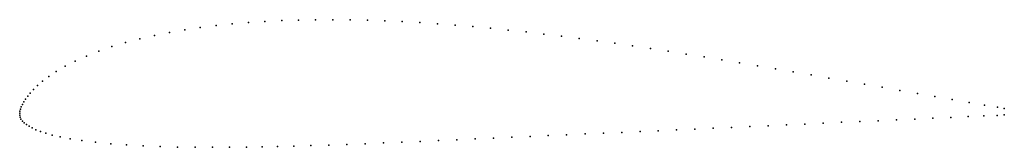
# Model space of a CAD drawing. Units: metres. Extents: x 0 to 1, y -0.03 to 0.09.
import ezdxf

# ---------------------------------------------------------------- set-up
doc = ezdxf.new("R2010")
doc.units = ezdxf.units.M

msp = doc.modelspace()

# ---------------------------------------------------------------- linework, layer by layer
for p in [(0.2157, 0.0907), (0.2323, 0.092), (0.2491, 0.0931), (0.2661, 0.094), (0.2832, 0.0945), (0.3005, 0.0949), (0.3179, 0.0949), (0.3355, 0.0948), (0.3531, 0.0944), (0.3708, 0.0938), (0.3886, 0.093), (0.4065, 0.092), (0.4244, 0.0908), (0.1521, 0.082), (0.1677, 0.0847), (0.1834, 0.087), (0.1995, 0.089), (0.4423, 0.0894), (0.4603, 0.0879), (0.4783, 0.0862), (0.4962, 0.0844), (0.5143, 0.0824), (0.5323, 0.0803), (0.1076, 0.0717), (0.122, 0.0756), (0.1369, 0.079), (0.5503, 0.0781), (0.5683, 0.0758), (0.5864, 0.0734), (0.6044, 0.0709), (0.0804, 0.0629), (0.0937, 0.0675), (0.6225, 0.0683), (0.6406, 0.0656), (0.6587, 0.0628), (0.0564, 0.0528), (0.0679, 0.058), (0.6768, 0.06), (0.695, 0.0571), (0.7131, 0.0541), (0.7312, 0.0511), (0.0371, 0.0423), (0.0461, 0.0476), (0.7494, 0.048), (0.7675, 0.045), (0.7856, 0.0418), (0.0232, 0.0324), (0.0295, 0.0372), (0.8037, 0.0387), (0.8218, 0.0356), (0.8399, 0.0324), (0.0108, 0.0204), (0.014, 0.024), (0.0181, 0.028), (0.858, 0.0293), (0.8761, 0.0262), (0.894, 0.0231), (0.9118, 0.02), (0.0042, 0.0113), (0.0059, 0.0141), (0.0081, 0.0171), (0.9296, 0.0169), (0.9472, 0.0139), (0.9643, 0.0109), (0, 0), (0, 0), (0.0002, 0.002), (0.0007, 0.0041), (0.0016, 0.0064), (0.0029, 0.0087), (0.9798, 0.0082), (0.993, 0.006), (1, 0.0048), (0.0001, -0.002), (0.0006, -0.004), (0.0013, -0.0061), (0.0027, -0.0081), (0.0045, -0.0098), (0.8347, -0.0094), (0.8533, -0.0086), (0.8719, -0.0078), (0.8905, -0.0069), (0.909, -0.0061), (0.9275, -0.0052), (0.9457, -0.0044), (0.9632, -0.0036), (0.9792, -0.0029), (0.9928, -0.0023), (1, -0.0019), (0.0069, -0.0115), (0.0096, -0.0132), (0.0127, -0.0151), (0.0165, -0.0169), (0.021, -0.0187), (0.6114, -0.0196), (0.63, -0.0187), (0.6486, -0.0179), (0.6672, -0.017), (0.6858, -0.0162), (0.7044, -0.0153), (0.723, -0.0145), (0.7416, -0.0137), (0.7603, -0.0128), (0.7789, -0.012), (0.7975, -0.0111), (0.8161, -0.0103), (0.0264, -0.0205), (0.033, -0.0224), (0.0412, -0.0243), (0.0512, -0.0262), (0.0632, -0.028), (0.0771, -0.0297), (0.3881, -0.0296), (0.4067, -0.0288), (0.4253, -0.028), (0.4439, -0.0271), (0.4625, -0.0263), (0.4811, -0.0255), (0.4997, -0.0246), (0.5183, -0.0238), (0.5369, -0.0229), (0.5555, -0.0221), (0.5742, -0.0212), (0.5928, -0.0204), (0.0924, -0.0312), (0.1086, -0.0324), (0.1255, -0.0333), (0.1427, -0.034), (0.1603, -0.0345), (0.1781, -0.0347), (0.1958, -0.0348), (0.2132, -0.0347), (0.2303, -0.0346), (0.2463, -0.0343), (0.2617, -0.034), (0.2783, -0.0336), (0.2958, -0.0331), (0.3139, -0.0325), (0.3323, -0.0319), (0.3509, -0.0312), (0.3695, -0.0304)]:
    msp.add_point(p)

doc.saveas('drawing.dxf')
